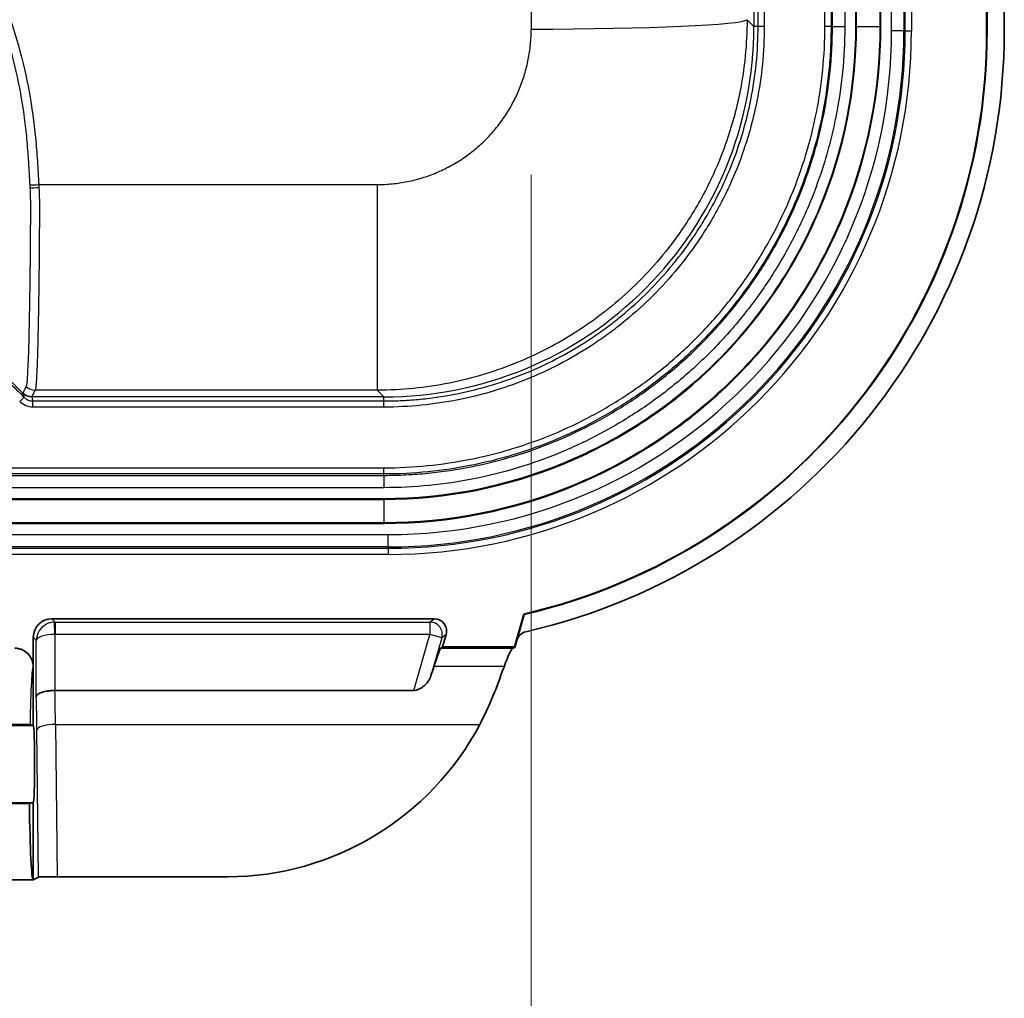
# Model space of a CAD drawing. Units: millimetres. Extents: x 29 to 2385, y 16 to 1140.
# Drawn here: x 1845 to 1886, y 217 to 258 of the extents above; entities that cross this region are included whole.
import ezdxf

# ---------------------------------------------------------------- set-up
doc = ezdxf.new("R2010")
doc.units = ezdxf.units.MM
doc.header["$LTSCALE"] = 2
doc.layers.get('Defpoints').update_dxf_attribs({"lineweight": 25})
for name, color, linetype, lineweight in [('Dimension (ISO)', 7, 'Continuous', 18), ('Dimension (ISO) @ 1', 7, 'Continuous', 18), ('Visible (ISO)', 7, 'Continuous', 35), ('Visible Narrow (ISO)', 7, 'Continuous', 25)]:
    doc.layers.add(name, color=color, linetype=linetype, lineweight=lineweight)
doc.styles.add('Note Text (TK)', font='txt')
doc.dimstyles.new('Default - Method 1b (TK)', dxfattribs={"dimscale": 2, "dimtxt": 2.5, "dimasz": 2.5, "dimexe": 1, "dimexo": 1.5, "dimgap": 1, "dimtad": 1, "dimtoh": 1, "dimrnd": 1e-08, "dimdsep": 46, "dimtxsty": 'Note Text (TK)', "dimcen": 0.09, "dimdle": 5, "dimclrd": 100, "dimclre": 100, "dimclrt": 7, "dimadec": 1, "dimazin": 1, "dimtfac": 1, "dimtmove": 0, "dimatfit": 3, "dimfxl": 0, "dimtolj": 1, "dimlwd": -1, "dimlwe": -1, "dimarcsym": 0})

# ---------------------------------------------------------------- blocks, each defined once
blk = doc.blocks.new('*D31')
at = {"layer": 'Defpoints', "color": 0, "transparency": 16777216}
for p in [(1664.001, 257.218), (1866.535, 257.218), (1866.535, 181.218)]:
    blk.add_point(p, dxfattribs=at)
at = {"layer": 'Dimension (ISO)', "color": 100, "transparency": 16777216}
for p, q in [((1664.001, 251.218), (1664.001, 177.218)), ((1866.535, 251.218), (1866.535, 177.218)), ((1674.001, 181.218), (1856.535, 181.218))]:
    blk.add_line(p, q, dxfattribs=at)
for points in [[(1674.001, 182.884), (1674.001, 179.551), (1664.001, 181.218)], [(1856.535, 182.884), (1856.535, 179.551), (1866.535, 181.218)]]:
    blk.add_solid(points, dxfattribs=at)
at = {"layer": 'Dimension (ISO)', "color": 7, "transparency": 16777216, "insert": (1686.745, 191.809), "char_height": 10, "attachment_point": 4, "style": 'Note Text (TK)'}
blk.add_mtext('\\A1; \\fＭＳ Ｐゴシック|b0|i0;有効寸法 / Max dim. 202', dxfattribs=at)

msp = doc.modelspace()

# ---------------------------------------------------------------- linework, layer by layer
at = {"layer": 'Visible (ISO)'}
for p, q in [((1879.898, 383.978), (1879.898, 257.319)), ((1880.914, 383.978), (1880.914, 257.319)), ((1885.283, 323.697), (1885.283, 257.149)), ((1885.301, 323.68), (1885.301, 257.149)), ((1886.01, 323.706), (1886.01, 257.149)), ((1860.475, 237.896), (1670.062, 237.896)), ((1860.475, 236.88), (1670.062, 236.88)), ((1865.846, 231.802), (1866.233, 233.153)), ((1866.247, 233.138), (1865.942, 232.072)), ((1866.233, 233.153), (1866.247, 233.138)), ((1862.546, 232.96), (1846.802, 232.96)), ((1862.887, 231.802), (1863.034, 232.312)), ((1846.04, 232.198), (1846.04, 228.574)), ((1865.942, 232.072), (1865.859, 231.784)), ((1862.887, 231.802), (1862.819, 231.751)), ((1865.846, 231.802), (1862.887, 231.802)), ((1865.779, 231.751), (1865.859, 231.784)), ((1865.859, 231.784), (1865.846, 231.802)), ((1846.037, 230.987), (1846.037, 228.574)), ((1861.706, 230.009), (1846.932, 230.009)), ((1845.909, 228.606), (1846.037, 228.574)), ((1846.04, 228.574), (1846.037, 228.574)), ((1846.04, 228.574), (1846.041, 228.574)), ((1841.39, 225.36), (1845.881, 225.36)), ((1846.037, 225.399), (1845.881, 225.36)), ((1846.037, 225.399), (1846.04, 225.399)), ((1846.037, 225.399), (1846.037, 222.224)), ((1846.041, 225.399), (1846.04, 225.399)), ((1846.04, 225.399), (1846.04, 222.224)), ((1846.037, 222.224), (1815.306, 222.224)), ((1846.04, 222.224), (1846.037, 222.224)), ((1846.04, 222.224), (1846.259, 222.334)), ((1854.049, 222.347), (1847.024, 222.347))]:
    msp.add_line(p, q, dxfattribs=at)
for radius, start in [(24.638, 283.109), (24.656, 283.1332), (25.364, 282.9179)]:
    msp.add_arc((1860.645, 257.149), radius, start, 0, dxfattribs=at)
for centre, major_axis, ratio, start_param, end_param in [((1845.976, 242.597), (0.456, -0.224), 0.999244, 4.380505, 5.167574), ((1846.803, 232.197), (0.539, -0.539), 0.998783, 2.356803, 3.926382), ((1862.545, 232.451), (-0.406, -0.306), 0.998321, 2.217376, 4.065809), ((1866.431, 231.93), (0.351, -0.37), 0.996442, 2.608545, 3.671472), ((1861.913, 228.578), (0.911, 3.175), 0.033565, 0.044543, 0.718123), ((1864.877, 228.578), (0.915, 3.174), 0.067193, 0.054266, 0.727846), ((1861.506, 226.986), (1.513, 5.27), 0.033565, 0.718123, 0.822495), ((1864.52, 226.986), (1.518, 5.27), 0.067193, 0.727846, 0.843417), ((1854.286, 233.714), (-9.52, -6.52), 0.978089, 0.959894, 2.065513), ((1846.04, 226.986), (0, 1.587), 0.034921, 3.150319, 6.274459), ((1846.037, 226.986), (0, 4.763), 0.034921, 1.91936, 3.141593), ((1847.021, 222.333), (-0.762, 0), 0.018249, 4.709089, 6.246688)]:
    msp.add_ellipse(centre, major_axis=major_axis, ratio=ratio, start_param=start_param, end_param=end_param, dxfattribs=at)
for points, knots in [([(1879.898, 257.319), (1879.898, 254.774), (1879.394, 252.237), (1877.446, 247.534), (1876.01, 245.384), (1872.411, 241.785), (1870.26, 240.348), (1865.557, 238.401), (1863.02, 237.896), (1860.475, 237.896)], [0, 0, 0, 0, 0.25, 0.25, 0.5, 0.5, 0.75, 0.75, 1, 1, 1, 1]), ([(1880.914, 257.319), (1880.914, 254.64), (1880.384, 251.972), (1878.334, 247.021), (1876.823, 244.76), (1873.034, 240.971), (1870.773, 239.461), (1865.822, 237.411), (1863.155, 236.88), (1860.475, 236.88)], [0, 0, 0, 0, 0.25, 0.25, 0.5, 0.5, 0.75, 0.75, 1, 1, 1, 1]), ([(1843.128, 244.505), (1843.426, 244.246), (1843.724, 243.987), (1844.021, 243.728), (1844.366, 243.427), (1844.706, 243.119), (1845.038, 242.804), (1845.233, 242.618), (1845.425, 242.429), (1845.615, 242.238)], [-0.9654363, -0.9654363, -0.9654363, -0.9654363, -0.75, -0.75, -0.75, -0.5, -0.5, -0.5, -0.3529712, -0.3529712, -0.3529712, -0.3529712]), ([(1845.275, 231.749), (1845.324, 231.749), (1845.373, 231.744), (1845.473, 231.724), (1845.524, 231.709), (1845.662, 231.65), (1845.744, 231.595), (1845.883, 231.457), (1845.938, 231.375), (1845.997, 231.236), (1846.013, 231.186), (1846.033, 231.086), (1846.037, 231.036), (1846.037, 230.987)], [-0.1199673, -0.1199673, -0.1199673, -0.1199673, -0.1051585, -0.1051585, -0.0894205, -0.0894205, -0.0600117, -0.0600117, -0.0306024, -0.0306024, -0.0148348, -0.0148348, -0.0000001, -0.0000001, -0.0000001, -0.0000001]), ([(1862.406, 230.609), (1862.383, 230.538), (1862.344, 230.461), (1862.238, 230.309), (1862.168, 230.233), (1862.036, 230.126), (1861.961, 230.077), (1861.835, 230.026), (1861.766, 230.009), (1861.706, 230.009)], [0.0914631, 0.0914631, 0.0914631, 0.0914631, 0.1215884, 0.1215884, 0.1543321, 0.1543321, 0.1783489, 0.1783489, 0.1964511, 0.1964511, 0.1964511, 0.1964511]), ([(1864.419, 228.615), (1864.519, 228.807), (1864.613, 228.996), (1864.819, 229.434), (1864.938, 229.71), (1865.127, 230.183), (1865.201, 230.385), (1865.266, 230.566)], [7.1998045, 7.1998045, 7.1998045, 7.1998045, 7.2644516, 7.2644516, 7.3567835, 7.3567835, 7.4307315, 7.4307315, 7.4307315, 7.4307315]), ([(1846.927, 230.008), (1846.878, 230.008), (1846.83, 230.006), (1846.732, 229.999), (1846.682, 229.994), (1846.543, 229.974), (1846.46, 229.955), (1846.321, 229.909), (1846.266, 229.882), (1846.19, 229.823), (1846.169, 229.791), (1846.165, 229.759), (1846.165, 229.758), (1846.165, 229.758)], [0.0000089, 0.0000089, 0.0000089, 0.0000089, 0.0145902, 0.0145902, 0.0300797, 0.0300797, 0.0602309, 0.0602309, 0.0905232, 0.0905232, 0.1199545, 0.1199545, 0.1204303, 0.1204303, 0.1204303, 0.1204303]), ([(1846.927, 230.008), (1846.928, 230.008), (1846.928, 230.008), (1846.93, 230.008), (1846.931, 230.008), (1846.932, 230.008)], [-0.0004809072, -0.0004809072, -0.0004809072, -0.0004809072, -0.0002404682, -0.0002404682, -0.0000001114, -0.0000001114, -0.0000001114, -0.0000001114]), ([(1845.909, 228.606), (1845.905, 228.607), (1845.885, 228.608), (1845.81, 228.61), (1845.755, 228.61), (1845.617, 228.612), (1845.535, 228.612), (1845.395, 228.613), (1845.344, 228.613), (1845.243, 228.613), (1845.193, 228.613), (1845.144, 228.613)], [-0.1219062, -0.1219062, -0.1219062, -0.1219062, -0.0918146, -0.0918146, -0.0610617, -0.0610617, -0.0309415, -0.0309415, -0.0149709, -0.0149709, 0, 0, 0, 0])]:
    msp.add_open_spline(points, degree=3, knots=knots, dxfattribs=at)
at = {"layer": 'Visible Narrow (ISO)'}
for p, q in [((1878.624, 257.319), (1878.624, 383.978)), ((1878.878, 383.978), (1878.878, 257.319)), ((1878.934, 257.319), (1878.934, 383.978)), ((1879.442, 383.978), (1879.442, 257.319)), ((1879.926, 257.319), (1879.926, 383.978)), ((1880.886, 383.978), (1880.886, 257.319)), ((1881.369, 257.149), (1881.369, 384.149)), ((1881.877, 384.149), (1881.877, 257.149)), ((1881.934, 257.149), (1881.934, 384.149)), ((1882.188, 384.149), (1882.188, 257.149)), ((1875.706, 266.068), (1875.706, 257.319)), ((1875.874, 257.319), (1875.874, 266.019)), ((1876.128, 266.019), (1876.128, 257.319)), ((1875.42, 257.605), (1875.706, 257.319)), ((1875.874, 257.319), (1875.706, 257.319)), ((1876.128, 257.319), (1875.874, 257.319)), ((1878.878, 257.319), (1878.624, 257.319)), ((1878.934, 257.319), (1878.878, 257.319)), ((1878.934, 257.319), (1879.442, 257.319)), ((1879.926, 257.319), (1879.898, 257.319)), ((1879.926, 257.319), (1880.886, 257.319)), ((1880.886, 257.319), (1880.914, 257.319)), ((1881.877, 257.149), (1881.369, 257.149)), ((1881.934, 257.149), (1881.877, 257.149)), ((1881.934, 257.149), (1882.188, 257.149)), ((1885.301, 257.149), (1885.283, 257.149)), ((1846.268, 250.822), (1860.199, 250.822)), ((1860.199, 250.822), (1860.199, 242.364)), ((1860.199, 242.364), (1846.114, 242.364)), ((1860.475, 242.089), (1860.199, 242.364)), ((1845.481, 241.893), (1845.662, 242.072)), ((1860.475, 242.089), (1845.976, 242.089)), ((1860.475, 241.92), (1860.475, 242.089)), ((1846.024, 241.92), (1860.475, 241.92)), ((1846.024, 241.666), (1846.024, 241.92)), ((1860.475, 241.666), (1846.024, 241.666)), ((1860.475, 241.666), (1860.475, 241.92)), ((1670.062, 239.17), (1860.475, 239.17)), ((1860.475, 238.916), (1860.475, 239.17)), ((1860.475, 238.916), (1670.062, 238.916)), ((1670.062, 238.86), (1860.475, 238.86)), ((1860.475, 238.86), (1860.475, 238.916)), ((1860.475, 238.86), (1860.475, 238.352)), ((1860.475, 238.352), (1670.062, 238.352)), ((1670.062, 237.868), (1860.475, 237.868)), ((1860.475, 237.868), (1860.475, 237.896)), ((1860.475, 237.868), (1860.475, 236.909)), ((1860.475, 236.909), (1670.062, 236.909)), ((1860.475, 236.909), (1860.475, 236.88)), ((1669.891, 236.425), (1860.645, 236.425)), ((1860.645, 235.917), (1860.645, 236.425)), ((1860.645, 235.917), (1669.891, 235.917)), ((1860.645, 235.86), (1860.645, 235.917)), ((1669.891, 235.86), (1860.645, 235.86)), ((1860.645, 235.606), (1669.891, 235.606)), ((1860.645, 235.86), (1860.645, 235.606)), ((1846.802, 232.96), (1846.935, 232.826)), ((1846.927, 232.318), (1846.91, 232.826)), ((1846.935, 232.826), (1862.368, 232.826)), ((1846.935, 232.826), (1846.935, 232.318)), ((1862.368, 232.826), (1862.546, 232.96)), ((1862.368, 232.826), (1862.368, 232.318)), ((1846.927, 232.318), (1846.927, 230.008)), ((1862.368, 232.318), (1846.935, 232.318)), ((1861.706, 230.009), (1862.368, 232.318)), ((1862.856, 232.178), (1862.368, 232.318)), ((1863.034, 232.312), (1862.856, 232.178)), ((1846.165, 232.073), (1846.04, 232.198)), ((1846.165, 229.758), (1846.165, 232.073)), ((1862.856, 232.178), (1862.406, 230.609)), ((1862.819, 231.751), (1865.779, 231.751)), ((1865.419, 230.989), (1862.529, 230.989)), ((1846.952, 228.615), (1864.419, 228.615)), ((1846.952, 228.615), (1847.024, 222.347)), ((1841.468, 228.574), (1846.041, 228.574)), ((1846.259, 222.334), (1846.191, 228.38)), ((1841.468, 225.399), (1846.041, 225.399))]:
    msp.add_line(p, q, dxfattribs=at)
for radius in [21.543, 20.724, 21.289, 21.232]:
    msp.add_arc((1860.645, 257.149), radius, 270, 0, dxfattribs=at)
for centre, major_axis, ratio, start_param, end_param in [((1917.049, 320.649), (0, -1456.794), 0.034708, 4.748588, 4.755944), ((1866.535, 257.605), (8.89, 0.014), 0.043542, 4.712323, 6.248246), ((1864.1, 256.609), (-2.549, -13.053), 0.867369, 1.341515, 1.792245), ((1863.613, 255.227), (7.345, 11.028), 0.864841, 4.484645, 4.936937), ((1846.268, 250.847), (0.507, 0.033), 0.047833, 3.924987, 4.709312), ((1846.275, 250.733), (0.507, 0.027), 0.061458, 3.925286, 4.709111), ((1862.567, 254.181), (-11.028, -7.345), 0.864841, 1.346249, 1.798541), ((1861.185, 253.694), (-13.053, -2.549), 0.867369, 1.349348, 1.800077), ((1846.114, 242.872), (0.354, -0.365), 0.998746, 4.723782, 5.51204), ((1846.927, 232.073), (-0.699, -0.308), 0.983276, 4.325762, 5.861651), ((1846.936, 232.064), (0.539, 0.539), 0.999595, 0.786007, 0.819696), ((1862.368, 232.318), (-0.306, 0.406), 0.998321, 3.788172, 5.636606), ((1846.927, 232.073), (-0.762, -0.01), 0.321662, 4.708358, 6.244248), ((1846.936, 232.064), (0.18, -0.18), 0.998783, 2.356803, 2.390492), ((1846.036, 226.986), (0, 4.001), 0.034921, 6.276538, 7.437136), ((1846.803, 226.986), (0, -5.271), 0.029872, 1.884956, 2.181421), ((1846.041, 226.986), (0, 4.509), 0.034921, 5.026548, 5.374441), ((1846.952, 228.38), (-0.762, -0.009), 0.308999, 4.708883, 6.246482)]:
    msp.add_ellipse(centre, major_axis=major_axis, ratio=ratio, start_param=start_param, end_param=end_param, dxfattribs=at)
for points, knots in [([(1827.966, 272.624), (1828.282, 272.552), (1828.596, 272.475), (1828.909, 272.394), (1829.221, 272.312), (1829.533, 272.227), (1829.843, 272.137), (1830.153, 272.047), (1830.461, 271.953), (1830.768, 271.853), (1831.075, 271.754), (1831.38, 271.649), (1831.683, 271.537), (1831.986, 271.425), (1832.287, 271.305), (1832.585, 271.179), (1832.884, 271.053), (1833.179, 270.92), (1833.471, 270.781), (1834.054, 270.502), (1834.62, 270.2), (1835.171, 269.875), (1835.722, 269.549), (1836.259, 269.201), (1836.78, 268.83), (1837.301, 268.46), (1837.806, 268.067), (1838.298, 267.65), (1838.789, 267.233), (1839.266, 266.792), (1839.72, 266.335), (1840.175, 265.878), (1840.606, 265.404), (1841.015, 264.915), (1841.425, 264.426), (1841.812, 263.921), (1842.178, 263.4), (1842.543, 262.879), (1842.887, 262.343), (1843.208, 261.79), (1843.369, 261.514), (1843.524, 261.234), (1843.673, 260.949), (1843.823, 260.665), (1843.967, 260.376), (1844.105, 260.084), (1844.243, 259.792), (1844.375, 259.496), (1844.5, 259.199), (1844.625, 258.902), (1844.743, 258.604), (1844.854, 258.304), (1845.077, 257.705), (1845.273, 257.099), (1845.442, 256.487), (1845.612, 255.875), (1845.755, 255.258), (1845.87, 254.633), (1845.984, 254.009), (1846.071, 253.379), (1846.132, 252.742), (1846.163, 252.424), (1846.188, 252.105), (1846.209, 251.784), (1846.23, 251.464), (1846.248, 251.143), (1846.268, 250.822)], [0, 0, 0, 0, 0.00096799, 0.00096799, 0.00096799, 0.00193597, 0.00193597, 0.00193597, 0.00290348, 0.00290348, 0.00290348, 0.00387194, 0.00387194, 0.00387194, 0.00483993, 0.00483993, 0.00483993, 0.00580791, 0.00580791, 0.00580791, 0.00774389, 0.00774389, 0.00774389, 0.00967986, 0.00967986, 0.00967986, 0.01161583, 0.01161583, 0.01161583, 0.0135518, 0.0135518, 0.0135518, 0.01548777, 0.01548777, 0.01548777, 0.01742374, 0.01742374, 0.01742374, 0.01935971, 0.01935971, 0.01935971, 0.0203277, 0.0203277, 0.0203277, 0.02129568, 0.02129568, 0.02129568, 0.02226367, 0.02226367, 0.02226367, 0.02323166, 0.02323166, 0.02323166, 0.02516763, 0.02516763, 0.02516763, 0.0271036, 0.0271036, 0.0271036, 0.02903957, 0.02903957, 0.02903957, 0.03000755, 0.03000755, 0.03000755, 0.03097554, 0.03097554, 0.03097554, 0.03097554]), ([(1845.91, 250.807), (1845.89, 251.122), (1845.873, 251.439), (1845.853, 251.754), (1845.852, 251.774), (1845.851, 251.793), (1845.849, 251.813), (1845.83, 252.109), (1845.808, 252.404), (1845.78, 252.698), (1845.752, 252.991), (1845.719, 253.282), (1845.68, 253.573), (1845.636, 253.906), (1845.584, 254.234), (1845.524, 254.562), (1845.412, 255.177), (1845.271, 255.785), (1845.104, 256.388), (1845.02, 256.692), (1844.93, 256.994), (1844.833, 257.294), (1844.737, 257.591), (1844.635, 257.885), (1844.526, 258.179), (1844.416, 258.474), (1844.3, 258.768), (1844.177, 259.06), (1844.054, 259.353), (1843.924, 259.645), (1843.788, 259.933), (1843.653, 260.221), (1843.511, 260.505), (1843.364, 260.785), (1843.216, 261.066), (1843.064, 261.342), (1842.906, 261.614), (1842.589, 262.159), (1842.251, 262.688), (1841.891, 263.201), (1841.807, 263.321), (1841.722, 263.439), (1841.636, 263.557), (1841.352, 263.946), (1841.055, 264.324), (1840.746, 264.694), (1840.343, 265.176), (1839.918, 265.642), (1839.47, 266.093), (1839.023, 266.543), (1838.553, 266.978), (1838.068, 267.388), (1837.584, 267.799), (1837.086, 268.186), (1836.573, 268.551), (1836.06, 268.917), (1835.531, 269.26), (1834.988, 269.58), (1834.974, 269.588), (1834.96, 269.597), (1834.946, 269.605), (1834.416, 269.916), (1833.872, 270.205), (1833.312, 270.472), (1833.025, 270.609), (1832.733, 270.74), (1832.439, 270.864), (1832.19, 270.969), (1831.939, 271.069), (1831.686, 271.165), (1831.641, 271.182), (1831.595, 271.199), (1831.55, 271.215), (1831.252, 271.326), (1830.951, 271.43), (1830.649, 271.528), (1830.458, 271.591), (1830.266, 271.652), (1830.074, 271.71), (1829.962, 271.744), (1829.85, 271.777), (1829.738, 271.81), (1829.127, 271.989), (1828.511, 272.149), (1827.889, 272.29)], [0, 0, 0, 0, 0.0009379, 0.0009379, 0.0009379, 0.00099593, 0.00099593, 0.00099593, 0.0018758, 0.0018758, 0.0018758, 0.00275153, 0.00275153, 0.00275153, 0.0037516, 0.0037516, 0.0037516, 0.0056274, 0.0056274, 0.0056274, 0.0065718, 0.0065718, 0.0065718, 0.0075032, 0.0075032, 0.0075032, 0.0084411, 0.0084411, 0.0084411, 0.009379, 0.009379, 0.009379, 0.0103169, 0.0103169, 0.0103169, 0.0112548, 0.0112548, 0.0112548, 0.0131306, 0.0131306, 0.0131306, 0.0135678, 0.0135678, 0.0135678, 0.0150064, 0.0150064, 0.0150064, 0.0168822, 0.0168822, 0.0168822, 0.018758, 0.018758, 0.018758, 0.0206338, 0.0206338, 0.0206338, 0.0225096, 0.0225096, 0.0225096, 0.0225581, 0.0225581, 0.0225581, 0.0243854, 0.0243854, 0.0243854, 0.0253233, 0.0253233, 0.0253233, 0.0261194, 0.0261194, 0.0261194, 0.0262612, 0.0262612, 0.0262612, 0.0271991, 0.0271991, 0.0271991, 0.02779211, 0.02779211, 0.02779211, 0.028137, 0.028137, 0.028137, 0.0300128, 0.0300128, 0.0300128, 0.0300128]), ([(1875.42, 257.605), (1875.42, 257.102), (1875.395, 256.602), (1875.346, 256.105), (1875.297, 255.608), (1875.223, 255.113), (1875.125, 254.621), (1875.076, 254.375), (1875.021, 254.13), (1874.96, 253.887), (1874.899, 253.644), (1874.832, 253.403), (1874.759, 253.165), (1874.614, 252.689), (1874.447, 252.221), (1874.257, 251.763), (1874.067, 251.306), (1873.855, 250.857), (1873.62, 250.418), (1873.503, 250.198), (1873.38, 249.981), (1873.251, 249.766), (1873.122, 249.551), (1872.988, 249.338), (1872.848, 249.13), (1872.57, 248.713), (1872.273, 248.314), (1871.959, 247.931), (1871.644, 247.547), (1871.311, 247.18), (1870.96, 246.829), (1870.609, 246.477), (1870.24, 246.142), (1869.853, 245.824), (1869.659, 245.665), (1869.461, 245.51), (1869.26, 245.361), (1869.059, 245.212), (1868.855, 245.069), (1868.648, 244.93), (1868.235, 244.654), (1867.809, 244.399), (1867.372, 244.165), (1866.936, 243.931), (1866.487, 243.719), (1866.026, 243.527), (1865.565, 243.336), (1865.091, 243.166), (1864.612, 243.021), (1864.134, 242.875), (1863.652, 242.755), (1863.166, 242.658), (1862.68, 242.561), (1862.19, 242.488), (1861.696, 242.439), (1861.201, 242.39), (1860.702, 242.364), (1860.199, 242.364)], [0, 0, 0, 0, 0.00149884, 0.00149884, 0.00149884, 0.00299768, 0.00299768, 0.00299768, 0.0037471, 0.0037471, 0.0037471, 0.00449651, 0.00449651, 0.00449651, 0.00599535, 0.00599535, 0.00599535, 0.00749419, 0.00749419, 0.00749419, 0.00824361, 0.00824361, 0.00824361, 0.00899303, 0.00899303, 0.00899303, 0.01049187, 0.01049187, 0.01049187, 0.01199071, 0.01199071, 0.01199071, 0.01348954, 0.01348954, 0.01348954, 0.01423896, 0.01423896, 0.01423896, 0.01498838, 0.01498838, 0.01498838, 0.01648722, 0.01648722, 0.01648722, 0.01798606, 0.01798606, 0.01798606, 0.0194849, 0.0194849, 0.0194849, 0.02098373, 0.02098373, 0.02098373, 0.02248189, 0.02248189, 0.02248189, 0.02398141, 0.02398141, 0.02398141, 0.02398141]), ([(1860.199, 250.822), (1860.409, 250.822), (1860.617, 250.833), (1860.823, 250.853), (1861.031, 250.874), (1861.236, 250.905), (1861.44, 250.946), (1861.644, 250.987), (1861.845, 251.038), (1862.045, 251.099), (1862.245, 251.16), (1862.443, 251.232), (1862.636, 251.313), (1862.826, 251.392), (1863.011, 251.48), (1863.191, 251.578), (1863.376, 251.677), (1863.555, 251.786), (1863.73, 251.904), (1863.814, 251.961), (1863.896, 252.019), (1863.977, 252.08), (1864.064, 252.145), (1864.149, 252.212), (1864.232, 252.281), (1864.393, 252.414), (1864.546, 252.556), (1864.692, 252.703), (1864.838, 252.851), (1864.976, 253.005), (1865.107, 253.167), (1865.238, 253.328), (1865.361, 253.496), (1865.476, 253.67), (1865.532, 253.755), (1865.586, 253.842), (1865.638, 253.93), (1865.693, 254.022), (1865.745, 254.116), (1865.795, 254.21), (1865.892, 254.395), (1865.98, 254.583), (1866.058, 254.774), (1866.136, 254.966), (1866.206, 255.162), (1866.265, 255.361), (1866.295, 255.46), (1866.322, 255.559), (1866.347, 255.659), (1866.372, 255.762), (1866.395, 255.866), (1866.416, 255.971), (1866.456, 256.175), (1866.486, 256.382), (1866.506, 256.589), (1866.526, 256.797), (1866.536, 257.007), (1866.535, 257.218)], [0, 0, 0, 0, 0.000620095, 0.000620095, 0.000620095, 0.001243998, 0.001243998, 0.001243998, 0.001865998, 0.001865998, 0.001865998, 0.002487997, 0.002487997, 0.002487997, 0.003102289, 0.003102289, 0.003102289, 0.003731995, 0.003731995, 0.003731995, 0.004033433, 0.004033433, 0.004033433, 0.004353994, 0.004353994, 0.004353994, 0.004975993, 0.004975993, 0.004975993, 0.005597993, 0.005597993, 0.005597993, 0.006219992, 0.006219992, 0.006219992, 0.006522786, 0.006522786, 0.006522786, 0.006841991, 0.006841991, 0.006841991, 0.00746399, 0.00746399, 0.00746399, 0.008085989, 0.008085989, 0.008085989, 0.008392148, 0.008392148, 0.008392148, 0.008707988, 0.008707988, 0.008707988, 0.009328332, 0.009328332, 0.009328332, 0.009951987, 0.009951987, 0.009951987, 0.009951987]), ([(1880.886, 257.319), (1880.886, 254.643), (1880.356, 251.98), (1878.309, 247.036), (1876.8, 244.777), (1873.017, 240.994), (1870.758, 239.485), (1865.815, 237.438), (1863.151, 236.909), (1860.475, 236.909)], [0, 0, 0, 0, 0.25, 0.25, 0.5, 0.5, 0.75, 0.75, 1, 1, 1, 1]), ([(1860.475, 237.868), (1863.024, 237.868), (1865.565, 238.373), (1867.919, 239.348), (1870.274, 240.323), (1872.428, 241.762), (1874.23, 243.564), (1876.032, 245.366), (1877.471, 247.52), (1878.446, 249.875), (1879.421, 252.23), (1879.926, 254.77), (1879.926, 257.319)], [0, 0, 0, 0, 0.25, 0.25, 0.25, 0.5, 0.5, 0.5, 0.75, 0.75, 0.75, 1, 1, 1, 1]), ([(1879.442, 257.319), (1879.442, 256.693), (1879.411, 256.07), (1879.35, 255.451), (1879.288, 254.832), (1879.197, 254.216), (1879.074, 253.604), (1879.013, 253.297), (1878.944, 252.991), (1878.868, 252.689), (1878.792, 252.386), (1878.709, 252.087), (1878.619, 251.79), (1878.438, 251.197), (1878.23, 250.616), (1877.993, 250.045), (1877.757, 249.475), (1877.492, 248.917), (1877.199, 248.37), (1877.053, 248.096), (1876.899, 247.826), (1876.738, 247.558), (1876.578, 247.291), (1876.41, 247.026), (1876.236, 246.767), (1875.889, 246.248), (1875.52, 245.751), (1875.128, 245.274), (1874.736, 244.797), (1874.322, 244.34), (1873.884, 243.902), (1873.447, 243.465), (1872.986, 243.048), (1872.503, 242.652), (1872.262, 242.455), (1872.015, 242.262), (1871.764, 242.077), (1871.514, 241.891), (1871.26, 241.713), (1871.002, 241.541), (1870.487, 241.197), (1869.957, 240.88), (1869.413, 240.589), (1868.868, 240.298), (1868.31, 240.033), (1867.735, 239.795), (1867.16, 239.558), (1866.569, 239.347), (1865.973, 239.166), (1865.377, 238.986), (1864.777, 238.836), (1864.171, 238.716), (1863.565, 238.596), (1862.954, 238.505), (1862.338, 238.444), (1861.722, 238.383), (1861.101, 238.352), (1860.475, 238.352)], [0, 0, 0, 0, 0.00186688, 0.00186688, 0.00186688, 0.00373376, 0.00373376, 0.00373376, 0.0046672, 0.0046672, 0.0046672, 0.00560064, 0.00560064, 0.00560064, 0.00746752, 0.00746752, 0.00746752, 0.0093344, 0.0093344, 0.0093344, 0.01026784, 0.01026784, 0.01026784, 0.01120128, 0.01120128, 0.01120128, 0.01306816, 0.01306816, 0.01306816, 0.01493505, 0.01493505, 0.01493505, 0.01680193, 0.01680193, 0.01680193, 0.01773537, 0.01773537, 0.01773537, 0.01866881, 0.01866881, 0.01866881, 0.02053569, 0.02053569, 0.02053569, 0.02240257, 0.02240257, 0.02240257, 0.02426945, 0.02426945, 0.02426945, 0.02613633, 0.02613633, 0.02613633, 0.02800321, 0.02800321, 0.02800321, 0.02987009, 0.02987009, 0.02987009, 0.02987009]), ([(1860.475, 241.92), (1860.725, 241.92), (1860.982, 241.926), (1861.234, 241.939), (1861.486, 241.951), (1861.737, 241.97), (1861.987, 241.995), (1862.237, 242.019), (1862.486, 242.05), (1862.734, 242.087), (1862.982, 242.124), (1863.228, 242.167), (1863.474, 242.215), (1863.966, 242.313), (1864.453, 242.434), (1864.937, 242.58), (1865.421, 242.727), (1865.9, 242.898), (1866.367, 243.091), (1866.834, 243.284), (1867.287, 243.498), (1867.729, 243.734), (1868.17, 243.971), (1868.601, 244.228), (1869.019, 244.507), (1869.228, 244.646), (1869.434, 244.791), (1869.637, 244.941), (1869.84, 245.092), (1870.041, 245.248), (1870.237, 245.408), (1870.629, 245.729), (1871.003, 246.068), (1871.358, 246.422), (1871.713, 246.777), (1872.05, 247.148), (1872.368, 247.535), (1872.686, 247.923), (1872.986, 248.326), (1873.268, 248.746), (1873.409, 248.956), (1873.545, 249.171), (1873.675, 249.388), (1873.806, 249.605), (1873.931, 249.825), (1874.05, 250.047), (1874.288, 250.491), (1874.503, 250.944), (1874.695, 251.406), (1874.887, 251.869), (1875.057, 252.341), (1875.203, 252.822), (1875.276, 253.063), (1875.344, 253.306), (1875.406, 253.551), (1875.468, 253.797), (1875.524, 254.045), (1875.574, 254.294), (1875.673, 254.792), (1875.748, 255.294), (1875.799, 255.798), (1875.849, 256.303), (1875.874, 256.811), (1875.874, 257.319)], [-0.00000006, -0.00000006, -0.00000006, -0.00000006, 0.00075156, 0.00075156, 0.00075156, 0.00150318, 0.00150318, 0.00150318, 0.0022548, 0.0022548, 0.0022548, 0.00300641, 0.00300641, 0.00300641, 0.00450965, 0.00450965, 0.00450965, 0.00601289, 0.00601289, 0.00601289, 0.00751612, 0.00751612, 0.00751612, 0.00901936, 0.00901936, 0.00901936, 0.00977098, 0.00977098, 0.00977098, 0.0105226, 0.0105226, 0.0105226, 0.01202583, 0.01202583, 0.01202583, 0.01352907, 0.01352907, 0.01352907, 0.01503231, 0.01503231, 0.01503231, 0.01578393, 0.01578393, 0.01578393, 0.01653555, 0.01653555, 0.01653555, 0.01803878, 0.01803878, 0.01803878, 0.01954202, 0.01954202, 0.01954202, 0.02029364, 0.02029364, 0.02029364, 0.02104526, 0.02104526, 0.02104526, 0.02254849, 0.02254849, 0.02254849, 0.02405173, 0.02405173, 0.02405173, 0.02405173]), ([(1860.475, 239.17), (1861.074, 239.17), (1862.266, 239.23), (1863.739, 239.45), (1864.909, 239.713), (1866.054, 240.031), (1867.446, 240.53), (1868.782, 241.163), (1869.818, 241.751), (1870.83, 242.393), (1872.019, 243.277), (1873.332, 244.467), (1874.33, 245.568), (1875.066, 246.514), (1875.749, 247.485), (1876.508, 248.754), (1877.268, 250.357), (1877.874, 252.054), (1878.303, 253.778), (1878.564, 255.532), (1878.624, 256.72), (1878.624, 257.319)], [0, 0, 0, 0, 0.00178638, 0.00357275, 0.00446594, 0.00535913, 0.0071455, 0.00893188, 0.00982507, 0.01071825, 0.01250463, 0.014291, 0.01607738, 0.01697057, 0.01786376, 0.01965013, 0.02143651, 0.02322288, 0.02500926, 0.02679563, 0.02858201, 0.02858201, 0.02858201, 0.02858201]), ([(1876.128, 257.319), (1876.128, 256.803), (1876.102, 256.29), (1876.052, 255.78), (1876.001, 255.27), (1875.926, 254.762), (1875.825, 254.257), (1875.775, 254.005), (1875.718, 253.753), (1875.656, 253.504), (1875.593, 253.254), (1875.525, 253.008), (1875.451, 252.763), (1875.302, 252.275), (1875.131, 251.795), (1874.936, 251.325), (1874.741, 250.855), (1874.524, 250.395), (1874.283, 249.944), (1874.281, 249.941), (1874.279, 249.937), (1874.277, 249.933), (1874.158, 249.712), (1874.034, 249.492), (1873.904, 249.275), (1873.901, 249.271), (1873.899, 249.267), (1873.897, 249.263), (1873.767, 249.047), (1873.631, 248.833), (1873.491, 248.623), (1873.488, 248.619), (1873.485, 248.615), (1873.482, 248.61), (1873.199, 248.187), (1872.898, 247.782), (1872.579, 247.392), (1872.575, 247.387), (1872.572, 247.383), (1872.568, 247.379), (1872.249, 246.99), (1871.911, 246.617), (1871.555, 246.26), (1871.551, 246.256), (1871.546, 246.251), (1871.541, 246.246), (1871.186, 245.891), (1870.811, 245.551), (1870.419, 245.229), (1870.413, 245.224), (1870.407, 245.22), (1870.402, 245.215), (1870.208, 245.057), (1870.011, 244.902), (1869.81, 244.754), (1869.804, 244.749), (1869.798, 244.744), (1869.792, 244.74), (1869.592, 244.592), (1869.389, 244.449), (1869.183, 244.311), (1869.176, 244.307), (1869.17, 244.302), (1869.163, 244.298), (1868.745, 244.019), (1868.316, 243.761), (1867.875, 243.525), (1867.867, 243.521), (1867.859, 243.516), (1867.851, 243.512), (1867.41, 243.276), (1866.958, 243.062), (1866.494, 242.868), (1866.485, 242.865), (1866.476, 242.861), (1866.467, 242.857), (1866.002, 242.665), (1865.525, 242.494), (1865.041, 242.347), (1865.031, 242.344), (1865.022, 242.341), (1865.012, 242.338), (1864.529, 242.192), (1864.039, 242.069), (1863.544, 241.971), (1863.538, 241.969), (1863.531, 241.968), (1863.525, 241.967), (1863.027, 241.868), (1862.525, 241.793), (1862.019, 241.743), (1861.507, 241.692), (1860.991, 241.666), (1860.475, 241.666)], [0, 0, 0, 0, 0.00153834, 0.00153834, 0.00153834, 0.00307668, 0.00307668, 0.00307668, 0.00384585, 0.00384585, 0.00384585, 0.00461502, 0.00461502, 0.00461502, 0.00615337, 0.00615337, 0.00615337, 0.00769171, 0.00769171, 0.00769171, 0.00770397, 0.00770397, 0.00770397, 0.00846088, 0.00846088, 0.00846088, 0.00847437, 0.00847437, 0.00847437, 0.00923005, 0.00923005, 0.00923005, 0.00924475, 0.00924475, 0.00924475, 0.01076839, 0.01076839, 0.01076839, 0.01078556, 0.01078556, 0.01078556, 0.01230673, 0.01230673, 0.01230673, 0.01232635, 0.01232635, 0.01232635, 0.01384507, 0.01384507, 0.01384507, 0.01386717, 0.01386717, 0.01386717, 0.01461425, 0.01461425, 0.01461425, 0.01463752, 0.01463752, 0.01463752, 0.01538342, 0.01538342, 0.01538342, 0.01540795, 0.01540795, 0.01540795, 0.01692176, 0.01692176, 0.01692176, 0.01694874, 0.01694874, 0.01694874, 0.0184601, 0.0184601, 0.0184601, 0.01848949, 0.01848949, 0.01848949, 0.01999844, 0.01999844, 0.01999844, 0.02002819, 0.02002819, 0.02002819, 0.02153678, 0.02153678, 0.02153678, 0.02155662, 0.02155662, 0.02155662, 0.02307512, 0.02307512, 0.02307512, 0.02461347, 0.02461347, 0.02461347, 0.02461347]), ([(1878.878, 257.319), (1878.878, 257.245), (1878.877, 257.091), (1878.871, 256.789), (1878.851, 256.261), (1878.796, 255.511), (1878.685, 254.619), (1878.481, 253.439), (1878.118, 251.982), (1877.504, 250.262), (1876.735, 248.638), (1875.965, 247.352), (1875.274, 246.367), (1874.528, 245.408), (1873.517, 244.291), (1872.186, 243.085), (1870.982, 242.189), (1869.956, 241.538), (1868.906, 240.942), (1867.553, 240.299), (1866.143, 239.793), (1864.982, 239.47), (1863.796, 239.202), (1862.296, 238.977), (1861.082, 238.916), (1860.475, 238.916)], [-0.00000006, -0.00000006, -0.00000006, -0.00000006, 0.00022449, 0.00044904, 0.00089814, 0.00179633, 0.00269453, 0.00359273, 0.00538912, 0.00718552, 0.00898191, 0.01077831, 0.0116765, 0.0125747, 0.01437109, 0.01616749, 0.01796388, 0.01886208, 0.01976028, 0.02155667, 0.02335307, 0.02425126, 0.02514946, 0.02694586, 0.02874225, 0.02874225, 0.02874225, 0.02874225]), ([(1860.475, 238.86), (1860.775, 238.86), (1861.083, 238.867), (1861.385, 238.882), (1861.687, 238.897), (1861.988, 238.92), (1862.288, 238.949), (1862.587, 238.979), (1862.886, 239.016), (1863.183, 239.06), (1863.48, 239.104), (1863.776, 239.156), (1864.071, 239.214), (1864.66, 239.331), (1865.245, 239.477), (1865.824, 239.652), (1866.404, 239.827), (1866.979, 240.032), (1867.539, 240.264), (1868.098, 240.495), (1868.641, 240.753), (1869.171, 241.036), (1869.7, 241.319), (1870.216, 241.628), (1870.718, 241.962), (1870.968, 242.129), (1871.215, 242.302), (1871.459, 242.483), (1871.703, 242.663), (1871.943, 242.85), (1872.178, 243.043), (1872.648, 243.427), (1873.096, 243.833), (1873.522, 244.258), (1873.948, 244.684), (1874.351, 245.129), (1874.732, 245.593), (1875.114, 246.057), (1875.473, 246.54), (1875.811, 247.045), (1875.98, 247.297), (1876.143, 247.554), (1876.3, 247.814), (1876.456, 248.075), (1876.606, 248.338), (1876.748, 248.604), (1877.033, 249.136), (1877.291, 249.679), (1877.521, 250.234), (1877.752, 250.788), (1877.955, 251.354), (1878.131, 251.931), (1878.218, 252.22), (1878.299, 252.511), (1878.374, 252.805), (1878.448, 253.1), (1878.515, 253.397), (1878.575, 253.695), (1878.694, 254.293), (1878.784, 254.895), (1878.844, 255.499), (1878.904, 256.104), (1878.934, 256.71), (1878.934, 257.319)], [-0.00000006, -0.00000006, -0.00000006, -0.00000006, 0.00090107, 0.00090107, 0.00090107, 0.0018022, 0.0018022, 0.0018022, 0.00270333, 0.00270333, 0.00270333, 0.00360446, 0.00360446, 0.00360446, 0.00540673, 0.00540673, 0.00540673, 0.00720899, 0.00720899, 0.00720899, 0.00901125, 0.00901125, 0.00901125, 0.01081351, 0.01081351, 0.01081351, 0.01171464, 0.01171464, 0.01171464, 0.01261578, 0.01261578, 0.01261578, 0.01441804, 0.01441804, 0.01441804, 0.0162203, 0.0162203, 0.0162203, 0.01802256, 0.01802256, 0.01802256, 0.01892369, 0.01892369, 0.01892369, 0.01982482, 0.01982482, 0.01982482, 0.02162709, 0.02162709, 0.02162709, 0.02342935, 0.02342935, 0.02342935, 0.02433048, 0.02433048, 0.02433048, 0.02523161, 0.02523161, 0.02523161, 0.02703387, 0.02703387, 0.02703387, 0.02883614, 0.02883614, 0.02883614, 0.02883614]), ([(1845.754, 242.514), (1845.763, 242.524), (1845.77, 242.546), (1845.776, 242.58), (1845.782, 242.615), (1845.787, 242.661), (1845.793, 242.719), (1845.798, 242.777), (1845.802, 242.847), (1845.807, 242.929), (1845.812, 243.011), (1845.817, 243.106), (1845.822, 243.211), (1845.827, 243.317), (1845.833, 243.433), (1845.839, 243.56), (1845.845, 243.687), (1845.85, 243.824), (1845.855, 243.972), (1845.859, 244.12), (1845.864, 244.278), (1845.868, 244.447), (1845.871, 244.616), (1845.875, 244.795), (1845.879, 244.982), (1845.883, 245.171), (1845.887, 245.368), (1845.891, 245.573), (1845.895, 245.773), (1845.899, 245.981), (1845.902, 246.196), (1845.902, 246.199), (1845.902, 246.202), (1845.902, 246.205), (1845.906, 246.421), (1845.909, 246.644), (1845.912, 246.874), (1845.912, 246.878), (1845.912, 246.881), (1845.912, 246.885), (1845.915, 247.114), (1845.918, 247.35), (1845.92, 247.589), (1845.92, 247.593), (1845.921, 247.598), (1845.921, 247.602), (1845.922, 247.719), (1845.923, 247.837), (1845.924, 247.956), (1845.926, 248.08), (1845.927, 248.204), (1845.928, 248.33), (1845.928, 248.335), (1845.928, 248.339), (1845.928, 248.344), (1845.929, 248.465), (1845.93, 248.587), (1845.93, 248.71), (1845.931, 248.837), (1845.932, 248.966), (1845.932, 249.096), (1845.932, 249.101), (1845.932, 249.107), (1845.932, 249.112), (1845.933, 249.237), (1845.934, 249.363), (1845.934, 249.489), (1845.934, 249.495), (1845.934, 249.5), (1845.934, 249.506), (1845.935, 249.517), (1845.935, 249.528), (1845.935, 249.539), (1845.935, 249.654), (1845.936, 249.771), (1845.935, 249.887), (1845.935, 249.893), (1845.935, 249.899), (1845.935, 249.905), (1845.935, 249.966), (1845.935, 250.027), (1845.934, 250.088), (1845.934, 250.138), (1845.933, 250.188), (1845.932, 250.238), (1845.93, 250.389), (1845.925, 250.54), (1845.917, 250.692)], [0, 0, 0, 0, 0.00079936, 0.00079936, 0.00079936, 0.00159872, 0.00159872, 0.00159872, 0.00239807, 0.00239807, 0.00239807, 0.00319743, 0.00319743, 0.00319743, 0.00399679, 0.00399679, 0.00399679, 0.00479615, 0.00479615, 0.00479615, 0.0055955, 0.0055955, 0.0055955, 0.00639486, 0.00639486, 0.00639486, 0.00720356, 0.00720356, 0.00720356, 0.00799358, 0.00799358, 0.00799358, 0.00800444, 0.00800444, 0.00800444, 0.00879293, 0.00879293, 0.00879293, 0.00880514, 0.00880514, 0.00880514, 0.00959229, 0.00959229, 0.00959229, 0.00960633, 0.00960633, 0.00960633, 0.00999197, 0.00999197, 0.00999197, 0.01039165, 0.01039165, 0.01039165, 0.01040689, 0.01040689, 0.01040689, 0.01079133, 0.01079133, 0.01079133, 0.01119101, 0.01119101, 0.01119101, 0.01120721, 0.01120721, 0.01120721, 0.01159068, 0.01159068, 0.01159068, 0.01160725, 0.01160725, 0.01160725, 0.01164064, 0.01164064, 0.01164064, 0.01199036, 0.01199036, 0.01199036, 0.01200774, 0.01200774, 0.01200774, 0.0121902, 0.0121902, 0.0121902, 0.01234008, 0.01234008, 0.01234008, 0.01278972, 0.01278972, 0.01278972, 0.01278972]), ([(1846.275, 250.701), (1846.289, 250.427), (1846.292, 250.153), (1846.293, 249.881), (1846.293, 249.61), (1846.291, 249.34), (1846.29, 249.074), (1846.288, 248.809), (1846.287, 248.549), (1846.285, 248.293), (1846.283, 248.037), (1846.28, 247.785), (1846.278, 247.537), (1846.275, 247.289), (1846.272, 247.046), (1846.269, 246.808), (1846.266, 246.57), (1846.263, 246.339), (1846.26, 246.116), (1846.253, 245.671), (1846.245, 245.259), (1846.237, 244.878), (1846.233, 244.687), (1846.23, 244.504), (1846.226, 244.332), (1846.222, 244.159), (1846.218, 243.998), (1846.213, 243.847), (1846.209, 243.697), (1846.203, 243.557), (1846.198, 243.428), (1846.192, 243.298), (1846.186, 243.18), (1846.181, 243.072), (1846.176, 242.965), (1846.171, 242.868), (1846.166, 242.785), (1846.162, 242.701), (1846.157, 242.63), (1846.152, 242.571), (1846.147, 242.512), (1846.142, 242.465), (1846.136, 242.43), (1846.13, 242.396), (1846.123, 242.374), (1846.114, 242.364)], [0, 0, 0, 0, 0.00082481, 0.00082481, 0.00082481, 0.00164962, 0.00164962, 0.00164962, 0.00247443, 0.00247443, 0.00247443, 0.00329924, 0.00329924, 0.00329924, 0.00412405, 0.00412405, 0.00412405, 0.00494885, 0.00494885, 0.00494885, 0.00659847, 0.00659847, 0.00659847, 0.00742328, 0.00742328, 0.00742328, 0.00824809, 0.00824809, 0.00824809, 0.0090729, 0.0090729, 0.0090729, 0.00989771, 0.00989771, 0.00989771, 0.01072252, 0.01072252, 0.01072252, 0.01154733, 0.01154733, 0.01154733, 0.01237214, 0.01237214, 0.01237214, 0.01319694, 0.01319694, 0.01319694, 0.01319694]), ([(1843.096, 244.421), (1843.315, 244.231), (1843.534, 244.041), (1843.753, 243.85), (1843.971, 243.659), (1844.19, 243.469), (1844.405, 243.274), (1844.836, 242.886), (1845.255, 242.485), (1845.662, 242.072)], [0, 0, 0, 0, 0.000870217, 0.000870217, 0.000870217, 0.001740434, 0.001740434, 0.001740434, 0.003480867, 0.003480867, 0.003480867, 0.003480867]), ([(1845.616, 242.238), (1845.627, 242.261), (1845.638, 242.284), (1845.649, 242.307), (1845.661, 242.33), (1845.672, 242.353), (1845.683, 242.376), (1845.689, 242.388), (1845.694, 242.399), (1845.7, 242.411), (1845.706, 242.422), (1845.711, 242.433), (1845.717, 242.445), (1845.723, 242.456), (1845.728, 242.468), (1845.734, 242.479), (1845.737, 242.485), (1845.739, 242.491), (1845.742, 242.497), (1845.745, 242.502), (1845.748, 242.508), (1845.754, 242.514)], [0.000000003, 0.000000003, 0.000000003, 0.000000003, 0.001974465, 0.001974465, 0.001974465, 0.003948931, 0.003948931, 0.003948931, 0.004936164, 0.004936164, 0.004936164, 0.005923396, 0.005923396, 0.005923396, 0.006910629, 0.006910629, 0.006910629, 0.007404245, 0.007404245, 0.007404245, 0.007897862, 0.007897862, 0.007897862, 0.007897862]), ([(1846.114, 242.364), (1846.108, 242.358), (1846.105, 242.352), (1846.102, 242.347), (1846.099, 242.341), (1846.096, 242.335), (1846.094, 242.33), (1846.088, 242.318), (1846.082, 242.307), (1846.077, 242.295), (1846.071, 242.284), (1846.066, 242.272), (1846.06, 242.261), (1846.054, 242.249), (1846.049, 242.238), (1846.043, 242.226), (1846.032, 242.203), (1846.021, 242.18), (1846.009, 242.157), (1845.998, 242.135), (1845.987, 242.112), (1845.976, 242.089)], [0, 0, 0, 0, 0.000493133, 0.000493133, 0.000493133, 0.000986266, 0.000986266, 0.000986266, 0.001972533, 0.001972533, 0.001972533, 0.002958799, 0.002958799, 0.002958799, 0.003945066, 0.003945066, 0.003945066, 0.005917599, 0.005917599, 0.005917599, 0.007890132, 0.007890132, 0.007890132, 0.007890132]), ([(1845.662, 242.072), (1845.71, 242.023), (1845.767, 241.985), (1845.828, 241.959), (1845.89, 241.933), (1845.956, 241.92), (1846.024, 241.92)], [0, 0, 0, 0, 0.0002036594, 0.0002036594, 0.0002036594, 0.0004072588, 0.0004072588, 0.0004072588, 0.0004072588]), ([(1846.024, 241.666), (1845.922, 241.666), (1845.823, 241.686), (1845.73, 241.725), (1845.638, 241.764), (1845.552, 241.821), (1845.481, 241.893)], [0, 0, 0, 0, 0.0002994951, 0.0002994951, 0.0002994951, 0.0005989902, 0.0005989902, 0.0005989902, 0.0005989902])]:
    msp.add_open_spline(points, degree=3, knots=knots, dxfattribs=at)
for points in [[(1845.917, 250.692), (1845.915, 250.73), (1845.913, 250.768), (1845.91, 250.807)], [(1846.268, 250.822), (1846.271, 250.782), (1846.273, 250.742), (1846.275, 250.701)], [(1845.662, 242.072), (1845.647, 242.127), (1845.631, 242.183), (1845.616, 242.238)], [(1845.976, 242.089), (1845.992, 242.032), (1846.008, 241.976), (1846.024, 241.92)]]:
    msp.add_open_spline(points, degree=3, dxfattribs=at)

# ---------------------------------------------------------------- dimensions: what is measured, and where the dimension line sits
at = {"layer": 'Dimension (ISO) @ 1', "color": 100, "true_color": 0x00ff3f}
dim = msp.add_linear_dim(base=(1866.535, 181.218), p1=(1664.001, 257.218), p2=(1866.535, 257.218), angle=180, text=' \\fＭＳ Ｐゴシック|b0|i0;有効寸法 / Max dim. 202', dimstyle='Default - Method 1b (TK)', override={"dimscale": 1, "dimtxt": 10, "dimasz": 10, "dimexe": 4, "dimexo": 6, "dimgap": 4, "dimtoh": 0, "dimdec": 2, "dimcen": 0.36, "dimtol": 0, "dimlim": 0, "dimtp": 0, "dimtm": 0, "dimtdec": 2, "dimtix": 0, "dimtofl": 0, "dimtmove": 0, "dimatfit": 1}, dxfattribs=at)
dim.commit()
dim.dimension.update_dxf_attribs({"geometry": '*D31', "text_midpoint": (1765.268, 181.218), "dimtype": 160})

doc.saveas('drawing.dxf')
